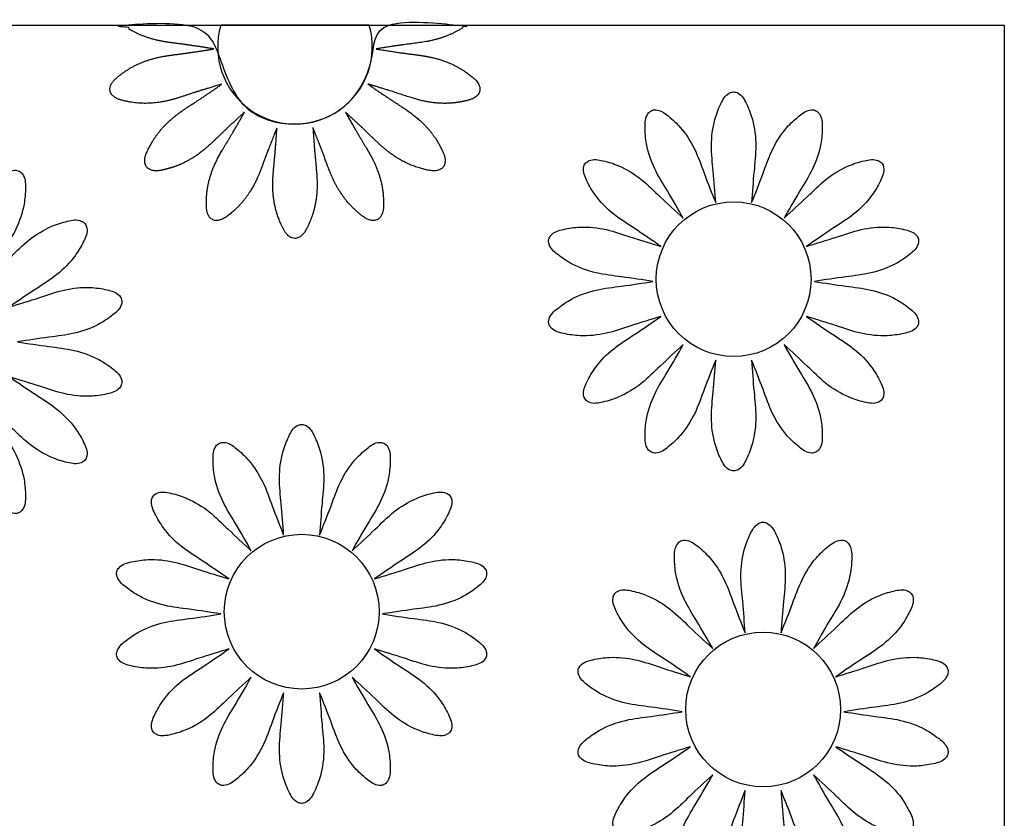
# Model space of a CAD drawing. Units: millimetres. Extents: x 494 to 1345, y 408 to 1245.
# Drawn here: x 723 to 888, y 1109 to 1243 of the extents above; entities that cross this region are included whole.
import ezdxf

# ---------------------------------------------------------------- set-up
doc = ezdxf.new("R2010")
doc.units = ezdxf.units.MM

msp = doc.modelspace()

# ---------------------------------------------------------------- linework, layer by layer
at = {"color": 4}
msp.add_lwpolyline([(502.85, 1241.73), (887.86, 1241.73), (887.86, 856.72), (502.85, 856.72)], close=True, dxfattribs=at)
at = {"color": 2}
msp.add_lwpolyline([(756.74, 1241.73, 1.332078), (781.6, 1241.73)], format="xyb", close=True, dxfattribs=at)
for centre in [(842.57, 1199.2), (770.29, 1143.55), (847.5, 1127.18)]:
    msp.add_circle(centre, 12.95, dxfattribs=at)
msp.add_rational_spline([(781.34, 1231.87), (783.03, 1231.37), (786.08, 1230.45), (790.47, 1228.9), (794.36, 1228.48), (797.44, 1228.93), (799.47, 1229.5), (800.03, 1230.43), (800.08, 1230.68), (800.15, 1230.94), (800.05, 1232.02), (798.46, 1233.41), (795.88, 1235.15), (792.2, 1236.46), (787.57, 1236.97), (784.42, 1237.47), (782.68, 1237.74), (784.42, 1238.02), (787.57, 1238.51), (792.2, 1239.02), (795.61, 1240.24), (797.37, 1241.35), (797.9, 1241.73), (792.47, 1241.73), (787.03, 1241.73), (781.6, 1241.73), (783.19, 1236.25), (781.32, 1230.87), (776.67, 1227.56), (772.02, 1224.26), (766.32, 1224.26), (761.67, 1227.56), (757.02, 1230.87), (755.14, 1236.25), (756.74, 1241.73), (751.3, 1241.73), (745.86, 1241.73), (740.42, 1241.73), (740.95, 1241.35), (742.71, 1240.24), (746.12, 1239.02), (750.75, 1238.51), (753.9, 1238.02), (755.64, 1237.74), (753.9, 1237.47), (750.75, 1236.97), (746.12, 1236.46), (742.44, 1235.15), (739.86, 1233.41), (738.27, 1232.02), (738.17, 1230.94), (738.24, 1230.68), (738.29, 1230.43), (738.85, 1229.5), (740.88, 1228.93), (743.96, 1228.48), (747.85, 1228.9), (752.24, 1230.45), (755.29, 1231.37), (756.98, 1231.87), (755.53, 1230.87), (752.91, 1229.06), (748.96, 1226.59), (746.21, 1223.81), (744.64, 1221.12), (743.82, 1219.18), (744.19, 1218.17), (744.36, 1217.97), (744.52, 1217.76), (745.43, 1217.16), (747.5, 1217.53), (750.47, 1218.47), (753.8, 1220.53), (757.08, 1223.83), (759.43, 1225.98), (760.73, 1227.17), (759.86, 1225.64), (758.29, 1222.87), (755.8, 1218.93), (754.53, 1215.23), (754.28, 1212.13), (754.38, 1210.03), (755.16, 1209.27), (755.4, 1209.16), (755.63, 1209.04), (756.71, 1208.9), (758.41, 1210.14), (760.69, 1212.27), (762.79, 1215.57), (764.31, 1219.96), (765.5, 1222.92), (766.15, 1224.56), (766.03, 1222.8), (765.82, 1219.62), (765.28, 1215), (765.74, 1211.11), (766.87, 1208.21), (767.87, 1206.36), (768.9, 1206.02), (769.16, 1206.02), (769.42, 1206.02), (770.45, 1206.36), (771.45, 1208.21), (772.58, 1211.11), (773.04, 1215), (772.51, 1219.62), (772.29, 1222.8), (772.17, 1224.56), (772.82, 1222.92), (774.01, 1219.96), (775.53, 1215.57), (777.64, 1212.27), (779.91, 1210.14), (781.61, 1208.9), (782.69, 1209.04), (782.92, 1209.16), (783.16, 1209.27), (783.94, 1210.03), (784.04, 1212.13), (783.79, 1215.23), (782.52, 1218.93), (780.04, 1222.87), (778.46, 1225.64), (777.59, 1227.17), (778.89, 1225.98), (781.24, 1223.83), (784.52, 1220.53), (787.85, 1218.47), (790.82, 1217.53), (792.89, 1217.16), (793.8, 1217.76), (793.96, 1217.97), (794.13, 1218.17), (794.51, 1219.18), (793.68, 1221.12), (792.11, 1223.81), (789.36, 1226.59), (785.41, 1229.06), (782.79, 1230.87), (781.34, 1231.87)], [1, 1, 1, 1, 1, 1, 1, 1, 1, 1, 1, 1, 1, 1, 1, 1, 1, 1, 1, 1, 1, 1, 1, 1, 1, 1, 0.876733021645, 0.876733021645, 1, 0.876733021645, 0.876733021645, 1, 0.876733021645, 0.876733021645, 1, 1, 1, 1, 1, 1, 1, 1, 1, 1, 1, 1, 1, 1, 1, 1, 1, 1, 1, 1, 1, 1, 1, 1, 1, 1, 1, 1, 1, 1, 1, 1, 1, 1, 1, 1, 1, 1, 1, 1, 1, 1, 1, 1, 1, 1, 1, 1, 1, 1, 1, 1, 1, 1, 1, 1, 1, 1, 1, 1, 1, 1, 1, 1, 1, 1, 1, 1, 1, 1, 1, 1, 1, 1, 1, 1, 1, 1, 1, 1, 1, 1, 1, 1, 1, 1, 1, 1, 1, 1, 1, 1, 1, 1, 1, 1, 1, 1, 1, 1, 1, 1, 1, 1, 1, 1], degree=3, knots=[0, 0, 0, 0, 6.767782, 12.257465, 17.899404, 21.487263, 24.432766, 25.411047, 25.411047, 25.411047, 26.389329, 29.334832, 32.922691, 38.56463, 44.054313, 50.822095, 50.822095, 50.822095, 57.589876, 63.079559, 68.721498, 71.213937, 71.213937, 71.213937, 72.213937, 72.213937, 72.213937, 73.449728, 73.449728, 73.449728, 74.685518, 74.685518, 74.685518, 75.921309, 75.921309, 75.921309, 76.921309, 76.921309, 76.921309, 79.413747, 85.055687, 90.545369, 97.313151, 97.313151, 97.313151, 104.080933, 109.570616, 115.212555, 118.800414, 121.745917, 122.724199, 122.724199, 122.724199, 123.70248, 126.647983, 130.235842, 135.877781, 141.367464, 148.135246, 148.135246, 148.135246, 154.903028, 160.39271, 166.03465, 169.622508, 172.568012, 173.546293, 173.546293, 173.546293, 174.524575, 177.470078, 181.057937, 186.699876, 192.189559, 198.957341, 198.957341, 198.957341, 205.725122, 211.214805, 216.856744, 220.444603, 223.390106, 224.368388, 224.368388, 224.368388, 225.346669, 228.292173, 231.880031, 237.521971, 243.011653, 249.779435, 249.779435, 249.779435, 256.547217, 262.0369, 267.678839, 271.266698, 274.212201, 275.190482, 275.190482, 275.190482, 276.168764, 279.114267, 282.702126, 288.344065, 293.833748, 300.60153, 300.60153, 300.60153, 307.369312, 312.858994, 318.500934, 322.088792, 325.034296, 326.012577, 326.012577, 326.012577, 326.990859, 329.936362, 333.524221, 339.16616, 344.655843, 351.423624, 351.423624, 351.423624, 358.191406, 363.681089, 369.323028, 372.910887, 375.85639, 376.834672, 376.834672, 376.834672, 377.812953, 380.758457, 384.346315, 389.988255, 395.477937, 402.245719, 402.245719, 402.245719, 402.245719])
for points in [[(867.36, 1218.6), (867.21, 1218.81), (866.3, 1219.4), (864.23, 1219.03), (861.26, 1218.1), (857.93, 1216.04), (854.65, 1212.73), (852.3, 1210.58), (851, 1209.39), (851.87, 1210.92), (853.44, 1213.7), (855.93, 1217.63), (857.2, 1221.33), (857.45, 1224.44), (857.35, 1226.54), (856.57, 1227.29), (856.33, 1227.4), (856.1, 1227.52), (855.02, 1227.66), (853.31, 1226.43), (851.04, 1224.3), (848.94, 1221), (847.42, 1216.6), (846.23, 1213.64), (845.58, 1212.01), (845.69, 1213.76), (845.91, 1216.94), (846.45, 1221.57), (845.98, 1225.45), (844.86, 1228.36), (843.86, 1230.21), (842.83, 1230.55), (842.57, 1230.54), (842.31, 1230.55), (841.27, 1230.21), (840.27, 1228.36), (839.15, 1225.45), (838.69, 1221.57), (839.22, 1216.94), (839.44, 1213.76), (839.56, 1212.01), (838.9, 1213.64), (837.72, 1216.6), (836.19, 1221), (834.09, 1224.3), (831.82, 1226.43), (830.12, 1227.66), (829.04, 1227.52), (828.8, 1227.4), (828.57, 1227.29), (827.78, 1226.54), (827.69, 1224.44), (827.93, 1221.33), (829.2, 1217.63), (831.69, 1213.7), (833.27, 1210.92), (834.14, 1209.39), (832.84, 1210.58), (830.49, 1212.73), (827.2, 1216.04), (823.88, 1218.1), (820.91, 1219.03), (818.84, 1219.4), (817.93, 1218.81), (817.77, 1218.6), (817.6, 1218.4), (817.22, 1217.38), (818.05, 1215.44), (819.62, 1212.75), (822.37, 1209.97), (826.31, 1207.51), (828.94, 1205.69), (830.38, 1204.69), (828.7, 1205.2), (825.65, 1206.12), (821.26, 1207.67), (817.37, 1208.08), (814.28, 1207.63), (812.26, 1207.07), (811.7, 1206.14), (811.64, 1205.88), (811.58, 1205.63), (811.68, 1204.54), (813.26, 1203.16), (815.84, 1201.42), (819.53, 1200.1), (824.16, 1199.59), (827.31, 1199.1), (829.04, 1198.82), (827.31, 1198.55), (824.16, 1198.05), (819.53, 1197.54), (815.84, 1196.23), (813.26, 1194.49), (811.68, 1193.1), (811.58, 1192.02), (811.64, 1191.76), (811.7, 1191.51), (812.26, 1190.58), (814.28, 1190.01), (817.37, 1189.57), (821.26, 1189.98), (825.65, 1191.53), (828.7, 1192.45), (830.38, 1192.96), (828.94, 1191.95), (826.31, 1190.14), (822.37, 1187.68), (819.62, 1184.89), (818.05, 1182.2), (817.22, 1180.27), (817.6, 1179.25), (817.77, 1179.05), (817.93, 1178.84), (818.84, 1178.24), (820.91, 1178.62), (823.88, 1179.55), (827.2, 1181.61), (830.49, 1184.91), (832.84, 1187.06), (834.14, 1188.25), (833.27, 1186.72), (831.69, 1183.95), (829.2, 1180.02), (827.93, 1176.31), (827.69, 1173.21), (827.78, 1171.11), (828.57, 1170.35), (828.8, 1170.25), (829.04, 1170.13), (830.12, 1169.98), (831.82, 1171.22), (834.09, 1173.35), (836.19, 1176.65), (837.72, 1181.05), (838.9, 1184.01), (839.56, 1185.64), (839.44, 1183.88), (839.22, 1180.7), (838.69, 1176.08), (839.15, 1172.19), (840.27, 1169.29), (841.27, 1167.44), (842.31, 1167.1), (842.57, 1167.1), (842.83, 1167.1), (843.86, 1167.44), (844.86, 1169.29), (845.98, 1172.19), (846.45, 1176.08), (845.91, 1180.7), (845.69, 1183.88), (845.58, 1185.64), (846.23, 1184.01), (847.42, 1181.05), (848.94, 1176.65), (851.04, 1173.35), (853.31, 1171.22), (855.02, 1169.98), (856.1, 1170.13), (856.33, 1170.25), (856.57, 1170.35), (857.35, 1171.11), (857.45, 1173.21), (857.2, 1176.31), (855.93, 1180.02), (853.44, 1183.95), (851.87, 1186.72), (851, 1188.25), (852.3, 1187.06), (854.65, 1184.91), (857.93, 1181.61), (861.26, 1179.55), (864.23, 1178.62), (866.3, 1178.24), (867.21, 1178.84), (867.36, 1179.05), (867.53, 1179.25), (867.91, 1180.27), (867.09, 1182.2), (865.52, 1184.89), (862.77, 1187.68), (858.82, 1190.14), (856.2, 1191.95), (854.75, 1192.96), (856.44, 1192.45), (859.49, 1191.53), (863.88, 1189.98), (867.77, 1189.57), (870.85, 1190.01), (872.88, 1190.58), (873.44, 1191.51), (873.49, 1191.76), (873.55, 1192.02), (873.45, 1193.1), (871.87, 1194.49), (869.29, 1196.23), (865.6, 1197.54), (860.98, 1198.05), (857.83, 1198.55), (856.09, 1198.82), (857.83, 1199.1), (860.98, 1199.59), (865.6, 1200.1), (869.29, 1201.42), (871.87, 1203.16), (873.45, 1204.54), (873.55, 1205.63), (873.49, 1205.88), (873.44, 1206.14), (872.88, 1207.07), (870.85, 1207.63), (867.77, 1208.08), (863.88, 1207.67), (859.49, 1206.12), (856.44, 1205.2), (854.75, 1204.69), (856.2, 1205.69), (858.82, 1207.51), (862.77, 1209.97), (865.52, 1212.75), (867.09, 1215.44), (867.91, 1217.38), (867.53, 1218.4), (867.36, 1218.6)], [(734.04, 1208.48), (733.88, 1208.69), (732.97, 1209.29), (730.9, 1208.92), (727.93, 1207.98), (724.6, 1205.92), (721.32, 1202.62), (718.97, 1200.47), (717.67, 1199.28), (718.54, 1200.81), (720.12, 1203.58), (722.61, 1207.52), (723.88, 1211.22), (724.12, 1214.32), (724.03, 1216.42), (723.24, 1217.18), (723, 1217.28), (722.77, 1217.4), (721.69, 1217.55), (719.99, 1216.31), (717.72, 1214.18), (715.61, 1210.88), (714.09, 1206.48), (712.91, 1203.53), (712.25, 1201.89), (712.37, 1203.65), (712.59, 1206.83), (713.12, 1211.45), (712.66, 1215.34), (711.54, 1218.24), (710.54, 1220.09), (709.5, 1220.43), (709.24, 1220.43), (708.98, 1220.43), (707.95, 1220.09), (706.95, 1218.24), (705.83, 1215.34), (705.36, 1211.45), (705.9, 1206.83), (706.11, 1203.65), (706.23, 1201.89), (705.58, 1203.53), (704.39, 1206.48), (702.87, 1210.88), (700.77, 1214.18), (698.5, 1216.31), (696.79, 1217.55), (695.71, 1217.4), (695.48, 1217.28), (695.24, 1217.18), (694.46, 1216.42), (694.36, 1214.32), (694.61, 1211.22), (695.88, 1207.52), (698.37, 1203.58), (699.94, 1200.81), (700.81, 1199.28), (699.51, 1200.47), (697.16, 1202.62), (693.88, 1205.92), (690.55, 1207.98), (687.58, 1208.92), (685.51, 1209.29), (684.6, 1208.69), (684.44, 1208.48), (684.28, 1208.28), (683.9, 1207.26), (684.72, 1205.33), (686.29, 1202.64), (689.04, 1199.85), (692.99, 1197.39), (695.61, 1195.58), (697.06, 1194.58), (695.37, 1195.08), (692.32, 1196), (687.93, 1197.55), (684.04, 1197.97), (680.96, 1197.52), (678.93, 1196.95), (678.37, 1196.02), (678.32, 1195.77), (678.25, 1195.51), (678.36, 1194.43), (679.94, 1193.04), (682.52, 1191.3), (686.21, 1189.99), (690.83, 1189.48), (693.98, 1188.98), (695.72, 1188.71), (693.98, 1188.43), (690.83, 1187.94), (686.21, 1187.43), (682.52, 1186.11), (679.94, 1184.37), (678.36, 1182.99), (678.25, 1181.9), (678.32, 1181.65), (678.37, 1181.39), (678.93, 1180.46), (680.96, 1179.9), (684.04, 1179.45), (687.93, 1179.87), (692.32, 1181.42), (695.37, 1182.33), (697.06, 1182.84), (695.61, 1181.84), (692.99, 1180.03), (689.04, 1177.56), (686.29, 1174.78), (684.72, 1172.09), (683.9, 1170.15), (684.28, 1169.13), (684.44, 1168.93), (684.6, 1168.72), (685.51, 1168.13), (687.58, 1168.5), (690.55, 1169.43), (693.88, 1171.5), (697.16, 1174.8), (699.51, 1176.95), (700.81, 1178.14), (699.94, 1176.61), (698.37, 1173.83), (695.88, 1169.9), (694.61, 1166.2), (694.36, 1163.1), (694.46, 1160.99), (695.24, 1160.24), (695.48, 1160.13), (695.71, 1160.01), (696.79, 1159.87), (698.5, 1161.11), (700.77, 1163.23), (702.87, 1166.53), (704.39, 1170.93), (705.58, 1173.89), (706.23, 1175.53), (706.11, 1173.77), (705.9, 1170.59), (705.36, 1165.97), (705.83, 1162.08), (706.95, 1159.18), (707.95, 1157.32), (708.98, 1156.98), (709.24, 1156.99), (709.5, 1156.98), (710.54, 1157.32), (711.54, 1159.18), (712.66, 1162.08), (713.12, 1165.97), (712.59, 1170.59), (712.37, 1173.77), (712.25, 1175.53), (712.91, 1173.89), (714.09, 1170.93), (715.61, 1166.53), (717.72, 1163.23), (719.99, 1161.11), (721.69, 1159.87), (722.77, 1160.01), (723, 1160.13), (723.24, 1160.24), (724.03, 1160.99), (724.12, 1163.1), (723.88, 1166.2), (722.61, 1169.9), (720.12, 1173.83), (718.54, 1176.61), (717.67, 1178.14), (718.97, 1176.95), (721.32, 1174.8), (724.6, 1171.5), (727.93, 1169.43), (730.9, 1168.5), (732.97, 1168.13), (733.88, 1168.72), (734.04, 1168.93), (734.21, 1169.13), (734.59, 1170.15), (733.76, 1172.09), (732.19, 1174.78), (729.44, 1177.56), (725.49, 1180.03), (722.87, 1181.84), (721.43, 1182.84), (723.11, 1182.33), (726.16, 1181.42), (730.55, 1179.87), (734.44, 1179.45), (737.52, 1179.9), (739.55, 1180.46), (740.11, 1181.39), (740.16, 1181.65), (740.23, 1181.9), (740.13, 1182.99), (738.55, 1184.37), (735.96, 1186.11), (732.28, 1187.43), (727.65, 1187.94), (724.5, 1188.43), (722.76, 1188.71), (724.5, 1188.98), (727.65, 1189.48), (732.28, 1189.99), (735.96, 1191.3), (738.55, 1193.04), (740.13, 1194.43), (740.23, 1195.51), (740.16, 1195.77), (740.11, 1196.02), (739.55, 1196.95), (737.52, 1197.52), (734.44, 1197.97), (730.55, 1197.55), (726.16, 1196), (723.11, 1195.08), (721.43, 1194.58), (722.87, 1195.58), (725.49, 1197.39), (729.44, 1199.85), (732.19, 1202.64), (733.76, 1205.33), (734.59, 1207.26), (734.21, 1208.28), (734.04, 1208.48)], [(795.08, 1162.95), (794.92, 1163.16), (794.01, 1163.75), (791.94, 1163.38), (788.97, 1162.45), (785.64, 1160.39), (782.36, 1157.09), (780.01, 1154.93), (778.71, 1153.74), (779.58, 1155.28), (781.15, 1158.05), (783.64, 1161.98), (784.91, 1165.68), (785.16, 1168.79), (785.06, 1170.89), (784.28, 1171.64), (784.04, 1171.75), (783.81, 1171.87), (782.73, 1172.01), (781.03, 1170.78), (778.75, 1168.65), (776.65, 1165.35), (775.13, 1160.95), (773.94, 1157.99), (773.29, 1156.36), (773.41, 1158.11), (773.62, 1161.29), (774.16, 1165.92), (773.7, 1169.8), (772.57, 1172.71), (771.57, 1174.56), (770.54, 1174.9), (770.28, 1174.89), (770.02, 1174.9), (768.99, 1174.56), (767.99, 1172.71), (766.86, 1169.8), (766.4, 1165.92), (766.93, 1161.29), (767.15, 1158.11), (767.27, 1156.36), (766.62, 1157.99), (765.43, 1160.95), (763.91, 1165.35), (761.8, 1168.65), (759.53, 1170.78), (757.83, 1172.01), (756.75, 1171.87), (756.52, 1171.75), (756.28, 1171.64), (755.5, 1170.89), (755.4, 1168.79), (755.65, 1165.68), (756.92, 1161.98), (759.4, 1158.05), (760.98, 1155.28), (761.85, 1153.74), (760.55, 1154.93), (758.2, 1157.09), (754.92, 1160.39), (751.59, 1162.45), (748.62, 1163.38), (746.55, 1163.75), (745.64, 1163.16), (745.48, 1162.95), (745.31, 1162.75), (744.93, 1161.73), (745.76, 1159.79), (747.33, 1157.1), (750.08, 1154.32), (754.03, 1151.86), (756.65, 1150.04), (758.1, 1149.04), (756.41, 1149.55), (753.36, 1150.47), (748.97, 1152.02), (745.08, 1152.43), (742, 1151.98), (739.97, 1151.42), (739.41, 1150.49), (739.36, 1150.23), (739.29, 1149.98), (739.39, 1148.89), (740.98, 1147.51), (743.56, 1145.77), (747.24, 1144.45), (751.87, 1143.94), (755.02, 1143.45), (756.76, 1143.17), (755.02, 1142.9), (751.87, 1142.4), (747.24, 1141.89), (743.56, 1140.58), (740.98, 1138.84), (739.39, 1137.45), (739.29, 1136.37), (739.36, 1136.12), (739.41, 1135.86), (739.97, 1134.93), (742, 1134.36), (745.08, 1133.92), (748.97, 1134.33), (753.36, 1135.88), (756.41, 1136.8), (758.1, 1137.31), (756.65, 1136.3), (754.03, 1134.49), (750.08, 1132.03), (747.33, 1129.24), (745.76, 1126.55), (744.93, 1124.62), (745.31, 1123.6), (745.48, 1123.4), (745.64, 1123.19), (746.55, 1122.59), (748.62, 1122.97), (751.59, 1123.9), (754.92, 1125.96), (758.2, 1129.26), (760.55, 1131.41), (761.85, 1132.6), (760.98, 1131.07), (759.4, 1128.3), (756.92, 1124.37), (755.65, 1120.66), (755.4, 1117.56), (755.5, 1115.46), (756.28, 1114.7), (756.52, 1114.6), (756.75, 1114.48), (757.83, 1114.33), (759.53, 1115.57), (761.8, 1117.7), (763.91, 1121), (765.43, 1125.4), (766.62, 1128.36), (767.27, 1129.99), (767.15, 1128.23), (766.93, 1125.05), (766.4, 1120.43), (766.86, 1116.54), (767.99, 1113.64), (768.99, 1111.79), (770.02, 1111.45), (770.28, 1111.46), (770.54, 1111.45), (771.57, 1111.79), (772.57, 1113.64), (773.7, 1116.54), (774.16, 1120.43), (773.62, 1125.05), (773.41, 1128.23), (773.29, 1129.99), (773.94, 1128.36), (775.13, 1125.4), (776.65, 1121), (778.75, 1117.7), (781.03, 1115.57), (782.73, 1114.33), (783.81, 1114.48), (784.04, 1114.6), (784.28, 1114.7), (785.06, 1115.46), (785.16, 1117.56), (784.91, 1120.66), (783.64, 1124.37), (781.15, 1128.3), (779.58, 1131.07), (778.71, 1132.6), (780.01, 1131.41), (782.36, 1129.26), (785.64, 1125.96), (788.97, 1123.9), (791.94, 1122.97), (794.01, 1122.59), (794.92, 1123.19), (795.08, 1123.4), (795.25, 1123.6), (795.62, 1124.62), (794.8, 1126.55), (793.23, 1129.24), (790.48, 1132.03), (786.53, 1134.49), (783.91, 1136.3), (782.46, 1137.31), (784.15, 1136.8), (787.2, 1135.88), (791.59, 1134.33), (795.48, 1133.92), (798.56, 1134.36), (800.59, 1134.93), (801.15, 1135.86), (801.2, 1136.12), (801.27, 1136.37), (801.17, 1137.45), (799.58, 1138.84), (797, 1140.58), (793.32, 1141.89), (788.69, 1142.4), (785.54, 1142.9), (783.8, 1143.17), (785.54, 1143.45), (788.69, 1143.94), (793.32, 1144.45), (797, 1145.77), (799.58, 1147.51), (801.17, 1148.89), (801.27, 1149.98), (801.2, 1150.23), (801.15, 1150.49), (800.59, 1151.42), (798.56, 1151.98), (795.48, 1152.43), (791.59, 1152.02), (787.2, 1150.47), (784.15, 1149.55), (782.46, 1149.04), (783.91, 1150.04), (786.53, 1151.86), (790.48, 1154.32), (793.23, 1157.1), (794.8, 1159.79), (795.62, 1161.73), (795.25, 1162.75), (795.08, 1162.95)], [(872.29, 1146.58), (872.14, 1146.79), (871.23, 1147.38), (869.15, 1147.01), (866.18, 1146.08), (862.86, 1144.02), (859.58, 1140.71), (857.22, 1138.56), (855.93, 1137.37), (856.8, 1138.9), (858.37, 1141.68), (860.86, 1145.61), (862.13, 1149.31), (862.38, 1152.42), (862.28, 1154.52), (861.5, 1155.27), (861.26, 1155.38), (861.03, 1155.5), (859.95, 1155.64), (858.24, 1154.41), (855.97, 1152.28), (853.87, 1148.98), (852.34, 1144.58), (851.16, 1141.62), (850.5, 1139.99), (850.62, 1141.74), (850.84, 1144.92), (851.38, 1149.55), (850.91, 1153.43), (849.79, 1156.34), (848.79, 1158.19), (847.76, 1158.53), (847.5, 1158.52), (847.23, 1158.53), (846.2, 1158.19), (845.2, 1156.34), (844.08, 1153.43), (843.62, 1149.55), (844.15, 1144.92), (844.37, 1141.74), (844.49, 1139.99), (843.83, 1141.62), (842.65, 1144.58), (841.12, 1148.98), (839.02, 1152.28), (836.75, 1154.41), (835.04, 1155.64), (833.97, 1155.5), (833.73, 1155.38), (833.5, 1155.27), (832.71, 1154.52), (832.61, 1152.42), (832.86, 1149.31), (834.13, 1145.61), (836.62, 1141.68), (838.2, 1138.9), (839.06, 1137.37), (837.77, 1138.56), (835.41, 1140.71), (832.13, 1144.02), (828.81, 1146.08), (825.84, 1147.01), (823.76, 1147.38), (822.85, 1146.79), (822.7, 1146.58), (822.53, 1146.38), (822.15, 1145.36), (822.98, 1143.42), (824.55, 1140.73), (827.3, 1137.95), (831.24, 1135.49), (833.87, 1133.67), (835.31, 1132.67), (833.63, 1133.18), (830.57, 1134.1), (826.19, 1135.65), (822.29, 1136.06), (819.21, 1135.61), (817.19, 1135.05), (816.62, 1134.12), (816.57, 1133.86), (816.51, 1133.61), (816.61, 1132.52), (818.19, 1131.14), (820.77, 1129.4), (824.46, 1128.08), (829.09, 1127.57), (832.23, 1127.08), (833.97, 1126.8), (832.23, 1126.53), (829.09, 1126.03), (824.46, 1125.52), (820.77, 1124.21), (818.19, 1122.47), (816.61, 1121.08), (816.51, 1120), (816.57, 1119.74), (816.62, 1119.49), (817.19, 1118.56), (819.21, 1117.99), (822.29, 1117.55), (826.19, 1117.96), (830.57, 1119.51), (833.63, 1120.43), (835.31, 1120.94), (833.87, 1119.93), (831.24, 1118.12), (827.3, 1115.66), (824.55, 1112.87), (822.98, 1110.18), (822.15, 1108.25), (822.53, 1107.23), (822.7, 1107.03), (822.85, 1106.82), (823.76, 1106.22), (825.84, 1106.6), (828.81, 1107.53), (832.13, 1109.59), (835.41, 1112.89), (837.77, 1115.04), (839.06, 1116.23), (838.2, 1114.7), (836.62, 1111.93), (834.13, 1108), (832.86, 1104.29), (832.61, 1101.19), (832.71, 1099.09), (833.5, 1098.33), (833.73, 1098.23), (833.97, 1098.11), (835.04, 1097.96), (836.75, 1099.2), (839.02, 1101.33), (841.12, 1104.63), (842.65, 1109.03), (843.83, 1111.99), (844.49, 1113.62), (844.37, 1111.86), (844.15, 1108.68), (843.62, 1104.06), (844.08, 1100.17), (845.2, 1097.27), (846.2, 1095.42), (847.23, 1095.08), (847.5, 1095.08), (847.76, 1095.08), (848.79, 1095.42), (849.79, 1097.27), (850.91, 1100.17), (851.38, 1104.06), (850.84, 1108.68), (850.62, 1111.86), (850.5, 1113.62), (851.16, 1111.99), (852.34, 1109.03), (853.87, 1104.63), (855.97, 1101.33), (858.24, 1099.2), (859.95, 1097.96), (861.03, 1098.11), (861.26, 1098.23), (861.5, 1098.33), (862.28, 1099.09), (862.38, 1101.19), (862.13, 1104.29), (860.86, 1108), (858.37, 1111.93), (856.8, 1114.7), (855.93, 1116.23), (857.22, 1115.04), (859.58, 1112.89), (862.86, 1109.59), (866.18, 1107.53), (869.15, 1106.6), (871.23, 1106.22), (872.14, 1106.82), (872.29, 1107.03), (872.46, 1107.23), (872.84, 1108.25), (872.02, 1110.18), (870.45, 1112.87), (867.7, 1115.66), (863.75, 1118.12), (861.13, 1119.93), (859.68, 1120.94), (861.36, 1120.43), (864.42, 1119.51), (868.8, 1117.96), (872.7, 1117.55), (875.78, 1117.99), (877.81, 1118.56), (878.37, 1119.49), (878.42, 1119.74), (878.48, 1120), (878.38, 1121.08), (876.8, 1122.47), (874.22, 1124.21), (870.53, 1125.52), (865.91, 1126.03), (862.76, 1126.53), (861.02, 1126.8), (862.76, 1127.08), (865.91, 1127.57), (870.53, 1128.08), (874.22, 1129.4), (876.8, 1131.14), (878.38, 1132.52), (878.48, 1133.61), (878.42, 1133.86), (878.37, 1134.12), (877.81, 1135.05), (875.78, 1135.61), (872.7, 1136.06), (868.8, 1135.65), (864.42, 1134.1), (861.36, 1133.18), (859.68, 1132.67), (861.13, 1133.67), (863.75, 1135.49), (867.7, 1137.95), (870.45, 1140.73), (872.02, 1143.42), (872.84, 1145.36), (872.46, 1146.38), (872.29, 1146.58)]]:
    msp.add_open_spline(points, degree=3, knots=[0, 0, 0, 0, 0.978282, 3.923785, 7.511644, 13.153583, 18.643266, 25.411047, 25.411047, 25.411047, 32.178829, 37.668512, 43.310451, 46.89831, 49.843813, 50.822095, 50.822095, 50.822095, 51.800376, 54.745879, 58.333738, 63.975677, 69.46536, 76.233142, 76.233142, 76.233142, 83.000924, 88.490607, 94.132546, 97.720405, 100.665908, 101.644189, 101.644189, 101.644189, 102.622471, 105.567974, 109.155833, 114.797772, 120.287455, 127.055237, 127.055237, 127.055237, 133.823018, 139.312701, 144.95464, 148.542499, 151.488002, 152.466284, 152.466284, 152.466284, 153.444566, 156.390069, 159.977928, 165.619867, 171.10955, 177.877331, 177.877331, 177.877331, 184.645113, 190.134796, 195.776735, 199.364594, 202.310097, 203.288379, 203.288379, 203.288379, 204.26666, 207.212163, 210.800022, 216.441961, 221.931644, 228.699426, 228.699426, 228.699426, 235.467208, 240.95689, 246.59883, 250.186689, 253.132192, 254.110473, 254.110473, 254.110473, 255.088755, 258.034258, 261.622117, 267.264056, 272.753739, 279.521521, 279.521521, 279.521521, 286.289302, 291.778985, 297.420924, 301.008783, 303.954286, 304.932568, 304.932568, 304.932568, 305.91085, 308.856353, 312.444212, 318.086151, 323.575834, 330.343615, 330.343615, 330.343615, 337.111397, 342.60108, 348.243019, 351.830878, 354.776381, 355.754663, 355.754663, 355.754663, 356.732944, 359.678447, 363.266306, 368.908245, 374.397928, 381.16571, 381.16571, 381.16571, 387.933492, 393.423174, 399.065114, 402.652973, 405.598476, 406.576757, 406.576757, 406.576757, 407.555039, 410.500542, 414.088401, 419.73034, 425.220023, 431.987805, 431.987805, 431.987805, 438.755586, 444.245269, 449.887208, 453.475067, 456.42057, 457.398852, 457.398852, 457.398852, 458.377133, 461.322637, 464.910496, 470.552435, 476.042118, 482.809899, 482.809899, 482.809899, 489.577681, 495.067364, 500.709303, 504.297162, 507.242665, 508.220947, 508.220947, 508.220947, 509.199228, 512.144731, 515.73259, 521.374529, 526.864212, 533.631994, 533.631994, 533.631994, 540.399776, 545.889458, 551.531398, 555.119257, 558.06476, 559.043041, 559.043041, 559.043041, 560.021323, 562.966826, 566.554685, 572.196624, 577.686307, 584.454089, 584.454089, 584.454089, 591.22187, 596.711553, 602.353492, 605.941351, 608.886854, 609.865136, 609.865136, 609.865136, 610.843417, 613.788921, 617.37678, 623.018719, 628.508401, 635.276183, 635.276183, 635.276183, 642.043965, 647.533648, 653.175587, 656.763446, 659.708949, 660.687231, 660.687231, 660.687231, 661.665512, 664.611015, 668.198874, 673.840813, 679.330496, 686.098278, 686.098278, 686.098278, 692.86606, 698.355742, 703.997682, 707.58554, 710.531044, 711.509325, 711.509325, 711.509325, 711.509325])

doc.saveas('drawing.dxf')
